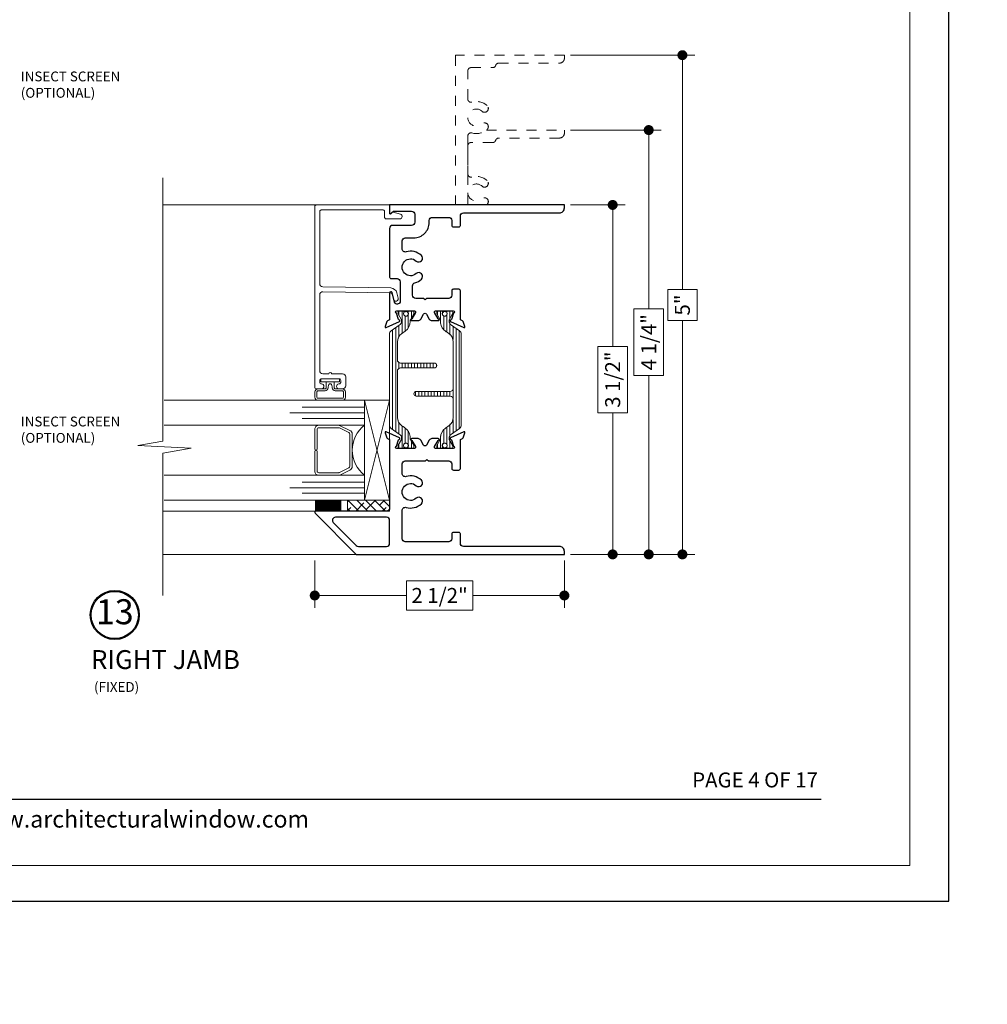
# Model space of a CAD drawing. Extents: x -16 to 123, y -25 to 56.
# Drawn here: x 53 to 62, y 29 to 38 of the extents above; entities that cross this region are included whole.
import ezdxf
from ezdxf.enums import TextEntityAlignment as Align

# ---------------------------------------------------------------- set-up
doc = ezdxf.new("R2010")
doc.units = 0
doc.header["$LTSCALE"] = 0.01
doc.header["$MEASUREMENT"] = 0
doc.linetypes.add('HIDDEN', pattern=[0.375, 0.25, -0.125])
doc.layers.get('0').update_dxf_attribs({"linetype": 'CONTINUOUS', "lineweight": 20})
doc.layers.get('DEFPOINTS').update_dxf_attribs({"linetype": 'CONTINUOUS'})
for name, color, linetype, lineweight in [('Brakeline', 124, 'CONTINUOUS', 9), ('Const Lines', 102, 'CONTINUOUS', 5), ('DIM', 4, 'CONTINUOUS', 9), ('Ext', 7, 'CONTINUOUS', 30), ('Ext-1', 7, 'CONTINUOUS', 20), ('Glass', 1, 'CONTINUOUS', 5), ('Sealant', 2, 'CONTINUOUS', 9), ('Setting Blocks', 80, 'CONTINUOUS', 5), ('SPACER', 151, 'CONTINUOUS', 5), ('TBAR', 5, 'CONTINUOUS', 15), ('WSTP', 1, 'CONTINUOUS', 9)]:
    doc.layers.add(name, color=color, linetype=linetype, lineweight=lineweight)
doc.layers.add('TEXT', color=10, linetype='CONTINUOUS')
doc.layers.add('Title Block', color=7, linetype='CONTINUOUS')
doc.layers.add('VP', color=1, linetype='CONTINUOUS', lineweight=20, plot=False)
doc.styles.add('ROMAND', font='arial.ttf', dxfattribs={"height": 0.09})
doc.styles.get("Standard").update_dxf_attribs({"font": 'arial.ttf'})
doc.dimstyles.new('AWMC', dxfattribs={"dimscale": 0, "dimtxt": 0.15, "dimasz": 0.1, "dimexe": 0.125, "dimexo": 0.0625, "dimgap": -0.07, "dimtad": 0, "dimdec": 4, "dimzin": 0, "dimdsep": 46, "dimlunit": 5, "dimtxsty": 'Standard', "dimblk": 'DOT', "dimcen": 0.045, "dimclrd": 256, "dimclre": 256, "dimclrt": 7, "dimadec": 0, "dimazin": 0, "dimtfac": 0.625, "dimtdec": 4, "dimtofl": 0, "dimtmove": 0, "dimatfit": 1, "dimldrblk": 'CLOSEDBLANK', "dimfxl": 1, "dimfrac": 2, "dimtolj": 1, "dimtzin": 0, "dimlwd": 9, "dimlwe": 0, "dimarcsym": 0})

# ---------------------------------------------------------------- blocks, each defined once
blk = doc.blocks.new('Insulbar3')
at = {"layer": 'TBAR', "lineweight": 0}
h = blk.add_hatch(dxfattribs=at)
h.set_pattern_fill('LINE', color=8, scale=0.25, style=0)
h.set_pattern_definition([(0, (-6.34011, -6.806996), (0, 0.03125), [])])
edge = h.paths.add_edge_path()
edge.add_arc((-1.2833, 0.001), 0.00787, 239.99998, 270.01707, ccw=False)
edge.add_line((-1.2873, -0.0058), (-1.3467, 0.0285))
edge.add_arc((-1.3506, 0.0217), 0.00787, 59.99991, 90)
edge.add_line((-1.3506, 0.0295), (-1.3661, 0.0295))
edge.add_arc((-1.3661, 0.0177), 0.0118, 89.99786, 179.99981)
edge.add_line((-1.3779, 0.0177), (-1.3779, -0.0177))
edge.add_arc((-1.3661, -0.0177), 0.0118, 180.00085, 269.9997)
edge.add_line((-1.3661, -0.0295), (-1.3614, -0.0295))
edge.add_arc((-1.3484, -0.0502), 0.0244, -122.13651, 122.13651, ccw=False)
edge.add_line((-1.3614, -0.0709), (-1.3661, -0.0709))
edge.add_arc((-1.3661, -0.0827), 0.0118, 90, 179.99996)
edge.add_line((-1.3779, -0.0827), (-1.3779, -0.1181))
edge.add_arc((-1.3661, -0.1181), 0.0118, 180.0002, 269.99919)
edge.add_line((-1.3661, -0.1299), (-1.3506, -0.1299))
edge.add_arc((-1.3506, -0.122), 0.00787, 269.99994, 293.09969)
edge.add_line((-1.3475, -0.1293), (-1.2873, -0.0946))
edge.add_arc((-1.2833, -0.1014), 0.0079, 90.04916, 119.95305, ccw=False)
edge.add_line((-1.2833, -0.0935), (-1.2713, -0.0935))
edge.add_arc((-1.2713, 0.0246), 0.1181, 270.00011, 324.99998)
edge.add_line((-1.1746, -0.0431), (-1.1489, -0.0065))
edge.add_arc((-1.0683, -0.063), 0.0984, 89.99984, 145.00006, ccw=False)
edge.add_arc((-0.9757, 32658.1928), 32658.1573, 269.99983744, 270.00015761)
edge.add_arc((-0.8858, 0.0039), 0.0315, 0, 89.99999, ccw=False)
edge.add_line((-0.8543, 0.0039), (-0.8543, -0.3346))
edge.add_arc((-0.8307, -0.3346), 0.0236, 179.99995, 359.99999)
edge.add_line((-0.8071, -0.3346), (-0.8071, 0.0039))
edge.add_arc((-0.7756, 0.0039), 0.0315, 89.99998, 180, ccw=False)
edge.add_line((-0.7756, 0.0354), (-0.3096, 0.0354))
edge.add_arc((-0.3097, -0.0632), 0.0987, 33.05728, 89.96437, ccw=False)
edge.add_arc((0.305, 0.348), 0.6409, 213.89209, 219.34102)
edge.add_arc((-0.1051, 0.0267), 0.1206, 224.79472, 274.96668)
edge.add_arc((-0.0942, -0.1), 0.00651, 56.76912, 93.23113, ccw=False)
edge.add_line((-0.0907, -0.0946), (-0.0313, -0.1289))
edge.add_arc((-0.0273, -0.1221), 0.00787, 239.99996, 270.0091)
edge.add_line((-0.0273, -0.1299), (-0.0118, -0.1299))
edge.add_arc((-0.0118, -0.1181), 0.0118, 270.00049, 359.9993)
edge.add_line((0, -0.1181), (0, -0.0827))
edge.add_arc((-0.0118, -0.0827), 0.0118, 0.00019, 90.00378)
edge.add_line((-0.0118, -0.0709), (-0.0165, -0.0709))
edge.add_arc((-0.0295, -0.0502), 0.0244, 57.86222, 302.13778, ccw=False)
edge.add_line((-0.0165, -0.0295), (-0.0118, -0.0295))
edge.add_arc((-0.0118, -0.0177), 0.0118, 270.00143, 359.998)
edge.add_line((0, -0.0177), (0, 0.0177))
edge.add_arc((-0.0118, 0.0177), 0.0118, 0.00019, 90.00214)
edge.add_line((-0.0118, 0.0295), (-0.0273, 0.0295))
edge.add_arc((-0.0273, 0.0217), 0.00787, 90, 120.00009)
edge.add_line((-0.0313, 0.0285), (-0.0907, -0.0058))
edge.add_arc((-0.0946, 0.001), 0.00787, 269.98293, 300.00002, ccw=False)
edge.add_line((-0.0946, -0.0069), (-0.0991, -0.0069))
edge.add_arc((-0.0991, 0.0482), 0.0551, 242.49973, 270.0001, ccw=False)
edge.add_arc((-0.0991, 0.0482), 0.0551, 215.00012, 242.49973, ccw=False)
edge.add_line((-0.1443, 0.0166), (-0.2008, 0.0974))
edge.add_arc((-0.2331, 0.0748), 0.0394, 35, 89.9996)
edge.add_line((-0.2331, 0.1142), (-0.689, 0.1142))
edge.add_line((-0.689, 0.1142), (-1.1449, 0.1142))
edge.add_arc((-1.1449, 0.0748), 0.0394, 90.0004, 145)
edge.add_line((-1.1771, 0.0974), (-1.2337, 0.0166))
edge.add_arc((-1.2788, 0.0482), 0.0551, 297.50027, 324.99988, ccw=False)
edge.add_arc((-1.2788, 0.0482), 0.0551, 269.9999, 297.50027, ccw=False)
edge.add_line((-1.2788, -0.0069), (-1.2833, -0.0069))
at = {"layer": 'TBAR', "color": 7}
blk.add_lwpolyline([(-1.2833, -0.0069, -0.131728), (-1.2873, -0.0058), (-1.3467, 0.0285, 0.131653), (-1.3506, 0.0295), (-1.3661, 0.0295, 0.414224), (-1.3779, 0.0177), (-1.3779, -0.0177, 0.414208), (-1.3661, -0.0295), (-1.3614, -0.0295, -1.809127), (-1.3614, -0.0709), (-1.3661, -0.0709, 0.414213), (-1.3779, -0.0827), (-1.3779, -0.1181, 0.414208), (-1.3661, -0.1299), (-1.3506, -0.1299, 0.101134), (-1.3475, -0.1293), (-1.2873, -0.0946, -0.131226), (-1.2833, -0.0935), (-1.2713, -0.0935, 0.244698), (-1.1746, -0.0431, 0), (-1.1489, -0.0065, -0.244699), (-1.0683, 0.0354, 0.000001), (-0.8858, 0.0354, -0.414213), (-0.8543, 0.0039), (-0.8543, -0.3346, 1), (-0.8071, -0.3346), (-0.8071, 0.0039, -0.414214), (-0.7756, 0.0354), (-0.3096, 0.0354, -0.253536), (-0.227, -0.0094, 0.02378), (-0.1906, -0.0583, 0.222482), (-0.0946, -0.0935, -0.160452), (-0.0907, -0.0946), (-0.0313, -0.1289, 0.131693), (-0.0273, -0.1299), (-0.0118, -0.1299, 0.414207), (0, -0.1181), (0, -0.0827, 0.414232), (-0.0118, -0.0709), (-0.0165, -0.0709, -1.809175), (-0.0165, -0.0295), (-0.0118, -0.0295, 0.414196), (0, -0.0177), (0, 0.0177, 0.414224), (-0.0118, 0.0295), (-0.0273, 0.0295, 0.131653), (-0.0313, 0.0285), (-0.0907, -0.0058, -0.131728), (-0.0946, -0.0069), (-0.0991, -0.0069, -0.120572), (-0.1246, -0.0007, -0.120569), (-0.1443, 0.0166), (-0.2008, 0.0974, 0.244697), (-0.2331, 0.1142), (-0.689, 0.1142), (-1.1449, 0.1142, 0.244697), (-1.1771, 0.0974), (-1.2337, 0.0166, -0.120569), (-1.2534, -0.0007, -0.120572), (-1.2788, -0.0069), (-1.2833, -0.0069)], format="xyb", dxfattribs=at)
at = {"layer": 'TBAR', "color": 252, "lineweight": 0}
for centre in [(-1.3484, -0.0502), (-0.0295, -0.0502)]:
    blk.add_circle(centre, 0.0232, dxfattribs=at)
blk = doc.blocks.new('3000iGT.CO.VENT.STD')
at = {"layer": 'TBAR', "extrusion": (0, 0, -1), "zscale": -1}
blk.add_blockref('Insulbar3', (2.2755, 0.602), dxfattribs=at)
at = {"layer": 'TBAR', "extrusion": (0, 0, -1), "zscale": -1, "rotation": 180}
blk.add_blockref('Insulbar3', (0.8975, 0.1133), dxfattribs=at)
blk = doc.blocks.new('_Dot')
at = {"color": 0, "linetype": 'ByBlock', "lineweight": -2}
blk.add_line((-0.5, 0), (-1, 0), dxfattribs=at)
at = {"color": 0, "linetype": 'ByBlock', "const_width": 0.5}
blk.add_lwpolyline([(-0.25, 0, 1), (0.25, 0, 1)], format="xyb", close=True, dxfattribs=at)
blk = doc.blocks.new('*D85')
at = {"layer": 'DEFPOINTS', "color": 0, "transparency": 16777216}
for p in [(55.4957, 33.0079), (57.9956, 33.0078), (57.9956, 32.5961)]:
    blk.add_point(p, dxfattribs=at)
at = {"layer": 'DIM', "lineweight": 0, "transparency": 16777216}
for p, q in [((55.4957, 32.9454), (55.4957, 32.4711)), ((57.9956, 32.9453), (57.9956, 32.4711))]:
    blk.add_line(p, q, dxfattribs=at)
at = {"layer": 'DIM', "lineweight": 9, "transparency": 16777216}
for p, q in [((57.0779, 32.7436), (56.4134, 32.7436)), ((56.4134, 32.7436), (56.4134, 32.4485)), ((57.0779, 32.4485), (57.0779, 32.7436)), ((55.5957, 32.5961), (56.4134, 32.5961)), ((57.8956, 32.5961), (57.0779, 32.5961)), ((56.4134, 32.4485), (57.0779, 32.4485))]:
    blk.add_line(p, q, dxfattribs=at)
at = {"layer": 'DIM', "lineweight": 9, "transparency": 16777216, "xscale": 0.1, "yscale": 0.1, "zscale": 0.1, "rotation": 180}
blk.add_blockref('_Dot', (55.4957, 32.5961), dxfattribs=at)
at = {"layer": 'DIM', "lineweight": 9, "transparency": 16777216, "xscale": 0.1, "yscale": 0.1, "zscale": 0.1}
blk.add_blockref('_Dot', (57.9956, 32.5961), dxfattribs=at)
at = {"layer": 'DIM', "color": 7, "transparency": 16777216, "insert": (56.7457, 32.5961), "char_height": 0.15, "attachment_point": 5}
blk.add_mtext('\\A1;2 1/2"', dxfattribs=at)
blk = doc.blocks.new('_ClosedBlank')
at = {"layer": 'DIM', "color": 0, "lineweight": -2}
for p, q in [((-1, 0.167), (0, 0)), ((-1, 0.167), (-1, -0.167)), ((0, 0), (-1, -0.167))]:
    blk.add_line(p, q, dxfattribs=at)
blk = doc.blocks.new('A$C1AC50AD7')
at = {"layer": 'Setting Blocks'}
for p, q in [((0, 0), (1, -0.2501)), ((0, -0.2501), (1, 0))]:
    blk.add_line(p, q, dxfattribs=at)
blk.add_lwpolyline([(0, -0.2501), (1, -0.2501), (1, 0), (0, 0)], close=True, dxfattribs=at)
blk = doc.blocks.new('A$C72534A1A')
at = {"layer": 'Ext'}
for points in [[(-1.1663, -1.1397), (-1.228, -1.0074, -0.668179), (-1.218, -0.9965), (-1.1677, -1.0148, -0.198912), (-1.161, -1.021), (-1.1544, -1.0351, 0.291473), (-1.1435, -1.042), (-0.8592, -1.042, -0.414214), (-0.8442, -1.057), (-0.8442, -1.112, -0.414214), (-0.8592, -1.127), (-0.9052, -1.127, 0.414214), (-0.9362, -1.158), (-0.9362, -1.381), (-0.9512, -1.396), (-0.9362, -1.411), (-0.9362, -1.489, 0.414214), (-0.9052, -1.52), (-0.8098, -1.52, 0.337489), (-0.78, -1.4972, -0.11659), (-0.7444, -1.4323, -1), (-0.6879, -1.4831, 2.246272), (-0.5616, -1.4831, -1), (-0.5051, -1.4323, -0.260198), (-0.4702, -1.5853, 0.500407), (-0.4405, -1.625), (-0.361, -1.625, 0.414214), (-0.33, -1.594), (-0.33, -1.509, -0.414214), (-0.175, -1.354), (-0.156, -1.354, 0.414214), (-0.125, -1.323), (-0.1249, -1.158, 0.414214), (-0.1559, -1.127), (-0.2045, -1.127, -0.414214), (-0.2195, -1.112), (-0.2195, -1.057, -0.414214), (-0.2045, -1.042), (-0.111, -1.042, 0.414214), (-0.08, -1.011), (-0.08, -0.05, -0.414214), (-0.03, 0), (0, 0), (0, -1.75), (-0.0816, -1.75, -0.668179), (-0.0872, -1.7363), (-0.0626, -1.7117), (-0.0626, -1.53, 0.414214), (-0.0936, -1.499), (-0.174, -1.499, 0.414214), (-0.205, -1.53), (-0.205, -1.719, -0.414214), (-0.236, -1.75), (-0.7226, -1.75, -0.414214), (-0.7376, -1.735), (-0.7376, -1.676, 0.414214), (-0.7686, -1.645), (-0.9671, -1.645, 0.339454), (-0.9913, -1.6635), (-0.9929, -1.6698, 0.414214), (-0.9753, -1.7004), (-0.8784, -1.7264, -0.876976), (-0.8815, -1.75), (-1.1435, -1.75, 0.291473), (-1.1544, -1.7569), (-1.161, -1.771, -0.198912), (-1.1677, -1.7772), (-1.218, -1.7955, -0.668179), (-1.228, -1.7846), (-1.1663, -1.6523, -0.736887), (-1.1511, -1.6544, 0.270495), (-1.146, -1.6606), (-1.0843, -1.683, 0.843039), (-1.061, -1.679), (-1.061, -1.502, 0.57735), (-1.079, -1.4916), (-1.1399, -1.5267, 0.182676), (-1.1434, -1.5311, -0.849635), (-1.159, -1.5286), (-1.159, -1.4656, -0.267949), (-1.1435, -1.4388), (-1.0934, -1.4099, 0.57735), (-1.0934, -1.3821), (-1.1435, -1.3532, -0.267949), (-1.159, -1.3264), (-1.159, -1.2634, -0.849635), (-1.1434, -1.2609, 0.182676), (-1.1399, -1.2653), (-1.079, -1.3004, 0.57735), (-1.061, -1.29), (-1.061, -1.113, 0.843039), (-1.0843, -1.109), (-1.146, -1.1314, 0.270495), (-1.1511, -1.1376, -0.736887)], [(-2.4065, -1.41), (-2.3564, -1.4389, -0.267949), (-2.3409, -1.4658), (-2.3409, -1.5287, -0.849635), (-2.3565, -1.5312, 0.182676), (-2.3601, -1.5269), (-2.4209, -1.4917, 0.57735), (-2.4389, -1.5021), (-2.4389, -1.6791, 0.843039), (-2.4156, -1.6831), (-2.3539, -1.6607, 0.270495), (-2.3488, -1.6545, -0.736887), (-2.3337, -1.6524), (-2.2719, -1.7848, -0.668179), (-2.2819, -1.7957), (-2.3322, -1.7774, -0.198912), (-2.339, -1.7712), (-2.3455, -1.7571, 0.291473), (-2.3564, -1.7501), (-3.0359, -1.7501, 0.414214), (-3.0669, -1.7811), (-3.0669, -2.488, -0.668179), (-3.0874, -2.4965), (-3.4999, -2.084), (-3.4999, -0.0001), (-3.4699, -0.0001, -0.414214), (-3.4199, -0.0501), (-3.4199, -1.0111, 0.414214), (-3.3889, -1.0421), (-3.2954, -1.0421, -0.414214), (-3.2804, -1.0571), (-3.2804, -1.1121, -0.414214), (-3.2954, -1.1271), (-3.3439, -1.1271, 0.414214), (-3.3749, -1.1581), (-3.3749, -1.5941, 0.414214), (-3.3439, -1.6251), (-3.0594, -1.6251, 0.500647), (-3.0296, -1.5854, -0.260402), (-2.9948, -1.4323, -1), (-2.9383, -1.4831, 2.246272), (-2.812, -1.4831, -1), (-2.7555, -1.4323, -0.260402), (-2.7207, -1.5854, 0.500647), (-2.691, -1.6251), (-2.5947, -1.6251, 0.414214), (-2.5637, -1.5941), (-2.5637, -1.3911), (-2.5487, -1.3761), (-2.5637, -1.3611), (-2.5637, -1.1581, 0.414214), (-2.5947, -1.1271), (-2.6405, -1.1271, -0.414214), (-2.6555, -1.1121), (-2.6555, -1.0571, -0.414214), (-2.6405, -1.0421), (-2.3564, -1.0421, 0.291473), (-2.3455, -1.0352), (-2.339, -1.0211, -0.198912), (-2.3322, -1.0149), (-2.2819, -0.9966, -0.668179), (-2.2719, -1.0075), (-2.3337, -1.1398, -0.736887), (-2.3488, -1.1378, 0.270495), (-2.3539, -1.1316), (-2.4156, -1.1091, 0.843039), (-2.4389, -1.1131), (-2.4389, -1.2901, 0.57735), (-2.4209, -1.3005), (-2.3601, -1.2654, 0.182676), (-2.3565, -1.261, -0.849635), (-2.3409, -1.2636), (-2.3409, -1.3265, -0.267949), (-2.3564, -1.3534), (-2.4065, -1.3823, 0.57735)], [(-3.1289, -2.2925, -0.668179), (-3.1818, -2.3144), (-3.4108, -2.0854, -0.198912), (-3.4199, -2.0635), (-3.4199, -1.7811, -0.414214), (-3.3889, -1.7501), (-3.1599, -1.7501, -0.414214), (-3.1289, -1.7811)]]:
    blk.add_lwpolyline(points, format="xyb", close=True, dxfattribs=at)
at = {"layer": 'TBAR'}
blk.add_blockref('Insulbar3', (-1.061, -1.1483), dxfattribs=at)
at = {"layer": 'TBAR', "rotation": 180}
blk.add_blockref('Insulbar3', (-2.4389, -1.6369), dxfattribs=at)
blk = doc.blocks.new('*D86')
at = {"layer": 'DEFPOINTS', "color": 0, "transparency": 16777216}
for p in [(57.9957, 38.008), (57.9956, 33.0078), (59.1775, 33.0078)]:
    blk.add_point(p, dxfattribs=at)
at = {"layer": 'DIM', "lineweight": 0, "transparency": 16777216}
for p, q in [((58.0582, 38.008), (59.3025, 38.008)), ((58.0581, 33.0078), (59.3025, 33.0078))]:
    blk.add_line(p, q, dxfattribs=at)
at = {"layer": 'DIM', "lineweight": 9, "transparency": 16777216}
for p, q in [((59.1775, 37.908), (59.1775, 35.6617)), ((59.3238, 35.6617), (59.0313, 35.6617)), ((59.0313, 35.6617), (59.0313, 35.3493)), ((59.3238, 35.3493), (59.3238, 35.6617)), ((59.0313, 35.3493), (59.3238, 35.3493)), ((59.1775, 33.1078), (59.1775, 35.3493))]:
    blk.add_line(p, q, dxfattribs=at)
at = {"layer": 'DIM', "lineweight": 9, "transparency": 16777216, "xscale": 0.1, "yscale": 0.1, "zscale": 0.1}
for p, rotation in [((59.1775, 38.008), 90), ((59.1775, 33.0078), 270)]:
    blk.add_blockref('_Dot', p, dxfattribs=dict(at, rotation=rotation))
at = {"layer": 'DIM', "color": 7, "transparency": 16777216, "insert": (59.1775, 35.5055), "char_height": 0.15, "attachment_point": 5, "rotation": 90}
blk.add_mtext('\\A1;5"', dxfattribs=at)
blk = doc.blocks.new('*D87')
at = {"layer": 'DEFPOINTS', "color": 0, "transparency": 16777216}
for p in [(57.9957, 36.5078), (58.4792, 36.5078), (57.9956, 33.0078)]:
    blk.add_point(p, dxfattribs=at)
at = {"layer": 'DIM', "lineweight": 0, "transparency": 16777216}
for p, q in [((58.0582, 36.5078), (58.6042, 36.5078)), ((58.0581, 33.0078), (58.6042, 33.0078))]:
    blk.add_line(p, q, dxfattribs=at)
at = {"layer": 'DIM', "lineweight": 9, "transparency": 16777216}
for p, q in [((58.4792, 36.4078), (58.4792, 35.0888)), ((58.6268, 35.0888), (58.3316, 35.0888)), ((58.3316, 35.0888), (58.3316, 34.4269)), ((58.6268, 34.4269), (58.6268, 35.0888)), ((58.3316, 34.4269), (58.6268, 34.4269)), ((58.4792, 33.1078), (58.4792, 34.4269))]:
    blk.add_line(p, q, dxfattribs=at)
at = {"layer": 'DIM', "lineweight": 9, "transparency": 16777216, "xscale": 0.1, "yscale": 0.1, "zscale": 0.1}
for p, rotation in [((58.4792, 36.5078), 90), ((58.4792, 33.0078), 270)]:
    blk.add_blockref('_Dot', p, dxfattribs=dict(at, rotation=rotation))
at = {"layer": 'DIM', "color": 7, "transparency": 16777216, "insert": (58.4792, 34.7578), "char_height": 0.15, "attachment_point": 5, "rotation": 90}
blk.add_mtext('\\A1;3 1/2"', dxfattribs=at)
blk = doc.blocks.new('S-93426-S-93426')
at = {"layer": 'TBAR'}
for p, rotation in [((-1.1481, 1.061), 270), ((-1.6367, 2.439), 90)]:
    blk.add_blockref('Insulbar3', p, dxfattribs=dict(at, rotation=rotation))
blk = doc.blocks.new('*D236')
at = {"layer": 'DEFPOINTS', "color": 0, "transparency": 16777216}
for p in [(57.9957, 37.2578), (58.0593, 33.0078), (58.8402, 33.0078)]:
    blk.add_point(p, dxfattribs=at)
at = {"layer": 'DIM', "lineweight": 0, "transparency": 16777216}
for p, q in [((58.0582, 37.2578), (58.9652, 37.2578)), ((58.1218, 33.0078), (58.9652, 33.0078))]:
    blk.add_line(p, q, dxfattribs=at)
at = {"layer": 'DIM', "lineweight": 9, "transparency": 16777216}
for p, q in [((58.8402, 37.1578), (58.8402, 35.4668)), ((58.9878, 35.4668), (58.6927, 35.4668)), ((58.6927, 35.4668), (58.6927, 34.7988)), ((58.9878, 34.7988), (58.9878, 35.4668)), ((58.6927, 34.7988), (58.9878, 34.7988)), ((58.8402, 33.1078), (58.8402, 34.7988))]:
    blk.add_line(p, q, dxfattribs=at)
at = {"layer": 'DIM', "lineweight": 9, "transparency": 16777216, "xscale": 0.1, "yscale": 0.1, "zscale": 0.1}
for p, rotation in [((58.8402, 37.2578), 90), ((58.8402, 33.0078), 270)]:
    blk.add_blockref('_Dot', p, dxfattribs=dict(at, rotation=rotation))
at = {"layer": 'DIM', "color": 7, "transparency": 16777216, "insert": (58.8402, 35.1328), "char_height": 0.15, "attachment_point": 5, "rotation": 90}
blk.add_mtext('\\A1;4 1/4"', dxfattribs=at)

msp = doc.modelspace()

# ---------------------------------------------------------------- hatches: boundary and pattern name
at = {"layer": 'SPACER'}
h = msp.add_hatch(dxfattribs=at)
h.set_pattern_fill('ANSI38', color=256, scale=0.5, angle=-90)
h.set_pattern_definition([(315, (47.215706, 33.94287), (0.04419417, 0.04419417), []), (45, (47.215706, 33.94287), (0.04419417, 0.1325825), [0.15625, -0.09375])])
h.paths.add_polyline_path([(56.2456, 33.55092), (56.2456, 33.44092), (55.82422, 33.44092), (55.82422, 33.55092)])

# ---------------------------------------------------------------- linework, layer by layer
at = {"layer": 'Brakeline'}
msp.add_lwpolyline([(53.97511, 32.59595), (53.97511, 34.02124), (53.97511, 34.02124), (54.25901, 34.07034), (53.72281, 34.09786), (53.97511, 34.14179), (53.97511, 36.77816), (53.97511, 36.77816), (53.97511, 36.77816), (53.97511, 36.77816), (53.97511, 36.77816), (53.97511, 36.77816)], dxfattribs=at)
at = {"layer": 'Const Lines'}
for p, q in [((55.59882, 36.50792), (53.97511, 36.50792)), ((55.57512, 33.44092), (53.97511, 33.44092)), ((56.07009, 33.00792), (53.97511, 33.00792))]:
    msp.add_line(p, q, dxfattribs=at)
at = {"layer": 'Ext', "linetype": 'HIDDEN', "lineweight": 15, "ltscale": 25}
for points in [[(57.02874, 36.50805), (57.02874, 37.19873, -0.500407), (57.06845, 37.22848, 0.2601976), (57.22147, 37.26334, 1), (57.17062, 37.31982, -2.2462717), (57.17062, 37.44614, 1), (57.22147, 37.50262, 0.2601976), (57.06845, 37.53748, -0.500407), (57.02874, 37.56723), (57.02874, 37.85198, -0.4142136), (57.05974, 37.88298), (57.27792, 37.88298, 0.3350128), (57.30774, 37.90548, -0.3350128), (57.33755, 37.92798), (57.94574, 37.92798, 0.4142136), (57.99574, 37.97798), (57.99574, 38.00798), (56.90974, 38.00798, 0.4142136), (56.90374, 38.00198), (56.90374, 36.50805)], [(57.21508, 37.25777), (57.99574, 37.25777), (57.99574, 37.22777, -0.4142136), (57.94574, 37.17777), (57.33755, 37.17777, 0.3350128), (57.30774, 37.15527, -0.3350128), (57.27792, 37.13277), (57.05974, 37.13277, 0.4142136), (57.02874, 37.10177), (57.02874, 36.81702, 0.500407), (57.06845, 36.78727, -0.2601976), (57.22147, 36.7524, -1), (57.17062, 36.69593, 2.2462717), (57.17062, 36.5696, -1), (57.22147, 36.51313, -0.0126236), (57.2153, 36.50784, -0.0126236)]]:
    msp.add_lwpolyline(points, format="xyb", dxfattribs=at)
at = {"layer": 'Ext-1'}
msp.add_lwpolyline([(55.63559, 34.81584), (55.57659, 34.81584, -0.4142136), (55.54559, 34.84684), (55.54559, 35.60727, -0.4193348), (55.57713, 35.63826), (56.25568, 35.62642, -0.3394543), (56.26997, 35.61505), (56.28333, 35.56145, 1), (56.33185, 35.57355), (56.31849, 35.62714, 0.3394543), (56.25655, 35.67641), (55.57605, 35.68829, -0.4091108), (55.54559, 35.71928), (55.54559, 36.44284, -0.4142136), (55.56059, 36.45784), (56.18059, 36.45784, -0.4142136), (56.19559, 36.44284), (56.19559, 36.38284, 0.4142136), (56.21059, 36.36784), (56.34694, 36.36784, 0.8769765), (56.35341, 36.41699), (56.28005, 36.43665, 0.2679492), (56.27233, 36.43457), (56.25559, 36.41784), (56.24559, 36.41784), (56.24559, 36.50784), (55.51059, 36.50784, 0.4142136), (55.49559, 36.49284), (55.49559, 34.68084, 0.4142136), (55.51059, 34.66584), (55.56309, 34.66584, 1), (55.56309, 34.71584), (55.56059, 34.71584, -0.4142136), (55.54559, 34.73084), (55.54559, 34.75084, -0.4142136), (55.56059, 34.76584), (55.74059, 34.76584, -0.4142136), (55.75559, 34.75084), (55.75559, 34.73084, -0.4142136), (55.74059, 34.71584), (55.73809, 34.71584, 1), (55.73809, 34.66584), (55.77459, 34.66584, 0.4142136), (55.80559, 34.69684), (55.80559, 34.78484, 0.4142136), (55.77459, 34.81584), (55.66559, 34.81584, 1)], format="xyb", close=True, dxfattribs=at)
at = {"layer": 'Glass'}
for points in [[(53.98703, 34.30092), (55.99522, 34.30092), (55.99522, 34.3694), (55.37022, 34.3694), (55.99522, 34.3694), (55.99522, 34.42592), (55.24522, 34.42592), (55.99522, 34.42592), (55.99522, 34.48244), (55.37022, 34.48244), (55.99522, 34.48244), (55.99522, 34.55092), (53.98703, 34.55092)], [(53.98703, 33.80092), (55.99522, 33.80092), (55.99522, 33.73244), (55.37022, 33.73244), (55.99522, 33.73244), (55.99522, 33.67592), (55.24522, 33.67592), (55.99522, 33.67592), (55.99522, 33.6194), (55.37022, 33.6194), (55.99522, 33.6194), (55.99522, 33.55092), (53.98703, 33.55092)]]:
    msp.add_lwpolyline(points, dxfattribs=at)
msp.add_lwpolyline([(55.75087, 33.80092), (55.99522, 33.80092, -0.4999938), (55.99522, 34.30092), (55.7385, 34.30092, -0.060677), (55.74497, 34.29986), (55.84799, 34.24994, -0.2899355), (55.87022, 34.21411), (55.87022, 33.88773, -0.2849452), (55.84799, 33.85189), (55.75362, 33.80508, -0.10474), (55.73733, 33.80092)], format="xyb", close=True, dxfattribs=at)
at = {"layer": 'Sealant', "color": 254, "const_width": 0.11}
msp.add_lwpolyline([(55.49811, 33.49586), (55.76132, 33.49586)], dxfattribs=at)
at = {"layer": 'SPACER'}
msp.add_lwpolyline([(55.52022, 34.03842), (55.52022, 33.84092, 0.4142136), (55.53522, 33.82592), (55.73565, 33.82592, 0.1156218), (55.74232, 33.82748), (55.83688, 33.87438, 0.2849452), (55.84522, 33.88782), (55.84522, 34.21401, 0.2849452), (55.83688, 34.22745), (55.74232, 34.27435, 0.1156218), (55.73565, 34.27592), (55.53522, 34.27592, 0.4142136), (55.52022, 34.26092), (55.52022, 34.06342, -1), (55.49522, 34.06342), (55.49522, 34.26092, -0.4142136), (55.53522, 34.30092), (55.73584, 34.30092, -0.0575835), (55.74497, 34.29986), (55.84799, 34.24994, -0.2849452), (55.87022, 34.21411), (55.87022, 33.88773, -0.2849452), (55.84799, 33.85189), (55.75362, 33.80508, -0.1156218), (55.73584, 33.80092), (55.53522, 33.80092, -0.4142136), (55.49522, 33.84092), (55.49522, 34.03842, -1)], format="xyb", close=True, dxfattribs=at)
msp.add_lwpolyline([(56.2456, 33.55092), (56.2456, 33.44092), (55.82422, 33.44092), (55.82422, 33.55092)], close=True, dxfattribs=at)
at = {"layer": 'TEXT', "color": 1}
for radius in [0.24578, 0.23673]:
    msp.add_circle((53.49284, 32.40091), radius, dxfattribs=at)
at = {"layer": 'Title Block', "color": 7, "lineweight": 30}
msp.add_line((45.91589, 30.55624), (60.5659, 30.55624), dxfattribs=at)
at = {"layer": 'Title Block'}
msp.add_lwpolyline([(44.63584, 51.7967), (44.63584, 29.53511), (61.84595, 29.53511), (61.84595, 51.7967)], close=True, dxfattribs=at)
at = {"layer": 'VP'}
msp.add_lwpolyline([(45.02806, 29.89206), (61.45373, 29.89206), (61.45373, 51.26534), (45.02806, 51.26534)], close=True, dxfattribs=at)
at = {"layer": 'WSTP'}
msp.add_line((55.77243, 34.57092), (55.528, 34.57092), dxfattribs=at)
for points in [[(55.60944, 34.73592), (55.60944, 34.67592, -0.4142138), (55.59944, 34.66592), (55.528, 34.66592, 0.4142136), (55.498, 34.63592), (55.498, 34.58092, 0.4142136), (55.528, 34.55092), (55.77243, 34.55092, 0.4142142), (55.80243, 34.58092), (55.80243, 34.63592, 0.4142136), (55.77243, 34.66592), (55.70099, 34.66592, -0.4142138), (55.69099, 34.67592), (55.69099, 34.73592)], [(55.78243, 34.58092, -0.4142136), (55.77243, 34.57092, 0.4142136), (55.78243, 34.58092), (55.78243, 34.63592, 0.4142136), (55.77243, 34.64592), (55.70099, 34.64592, -0.4142136), (55.67099, 34.67592), (55.67099, 34.67592, 0.2012654), (55.65599, 34.71692), (55.65022, 34.71692), (55.64444, 34.71692, 0.2012654), (55.62944, 34.67592), (55.62944, 34.67592, -0.4142136), (55.59944, 34.64592), (55.528, 34.64592, 0.4142136), (55.518, 34.63592), (55.518, 34.58092, 0.4142136), (55.528, 34.57092, -0.4142136), (55.518, 34.58092)]]:
    msp.add_lwpolyline(points, format="xyb", dxfattribs=at)
msp.add_lwpolyline([(55.55562, 34.76592), (55.74482, 34.76592), (55.74482, 34.73592), (55.55562, 34.73592)], close=True, dxfattribs=at)

# ---------------------------------------------------------------- block references
at = {"layer": 'Const Lines', "xscale": -1}
for p, rotation in [((57.8092, 46.00957), 180), ((70.96005, 45.09233), 270)]:
    msp.add_blockref('3000iGT.CO.VENT.STD', p, dxfattribs=dict(at, rotation=rotation))
at = {"layer": 'Ext', "xscale": -1, "rotation": 270}
msp.add_blockref('A$C72534A1A', (57.99574, 36.50784), dxfattribs=at)
at = {"layer": 'Ext'}
msp.add_blockref('S-93426-S-93426', (52.39707, 18.74813), dxfattribs=at)
at = {"layer": 'Setting Blocks', "rotation": 90.00000000000001}
msp.add_blockref('A$C1AC50AD7', (55.99522, 33.55092), dxfattribs=at)
at = {"layer": 'TBAR'}
for p in [(49.75936, 45.966), (56.74817, 44.52022)]:
    msp.add_blockref('Insulbar3', p, dxfattribs=at)
for p, rotation in [((48.38141, 45.4774), 180), ((55.37022, 44.03162), 180), ((57.42667, 19.80948), 270), ((56.93807, 21.18743), 90.00000000000001)]:
    msp.add_blockref('Insulbar3', p, dxfattribs=dict(at, rotation=rotation))

# ---------------------------------------------------------------- texts
at = {"layer": 'TEXT', "color": 1}
for s, height, p in [('RIGHT JAMB', 0.189063, (53.25551, 31.85973)), ('(FIXED)', 0.098309, (53.28472, 31.63089))]:
    msp.add_text(s, height=height, dxfattribs=at).set_placement(p)
at = {"layer": 'TEXT', "color": 7, "style": 'ROMAND'}
msp.add_text('PAGE 4 OF 17', height=0.15, dxfattribs=at).set_placement((60.53426, 30.67345), align=Align.RIGHT)
at = {"layer": 'TEXT', "color": 1, "char_height": 0.0983086, "width": 1.257147, "attachment_point": 1}
for insert in [(52.55161, 37.84396), (52.55161, 34.38763)]:
    msp.add_mtext('INSECT SCREEN\\P(OPTIONAL)', dxfattribs=dict(at, insert=insert))
at = {"layer": 'TEXT', "color": 1, "insert": (53.49284, 32.40091), "char_height": 0.250034, "attachment_point": 5}
msp.add_mtext('13', dxfattribs=at)
at = {"layer": 'Title Block', "color": 7, "style": 'ROMAND'}
msp.add_text('www.architecturalwindow.com', height=0.17, dxfattribs=at).set_placement((52.02352, 30.27127))

# ---------------------------------------------------------------- dimensions: what is measured, and where the dimension line sits
at = {"layer": 'DIM'}
for base, p1, p2, picture, middle in [((59.17754, 33.00784), (57.99574, 38.00798), (57.9956, 33.00784), '*D86', (59.17754, 35.50552)), ((58.84022, 33.00784), (57.99574, 37.25777), (58.05927, 33.00784), '*D236', (58.84022, 35.1328))]:
    dim = msp.add_linear_dim(base=base, p1=p1, p2=p2, angle=90, dimstyle='AWMC', override={"dimscale": 1, "dimpost": '"'}, dxfattribs=at)
    dim.commit()
    dim.dimension.update_dxf_attribs({"geometry": picture, "text_midpoint": middle, "dimtype": 160})
dim = msp.add_linear_dim(base=(58.47919, 36.50784), p1=(57.9956, 33.00784), p2=(57.99574, 36.50784), angle=90, dimstyle='AWMC', override={"dimscale": 1, "dimpost": '"'}, dxfattribs=at)
dim.commit()
dim.dimension.update_dxf_attribs({"geometry": '*D87', "text_midpoint": (58.47919, 34.75784)})
dim = msp.add_linear_dim(base=(57.9956, 32.59606), p1=(55.49571, 33.00792), p2=(57.9956, 33.00784), dimstyle='AWMC', override={"dimscale": 1, "dimpost": '"'}, dxfattribs=at)
dim.commit()
dim.dimension.update_dxf_attribs({"geometry": '*D85', "text_midpoint": (56.74565, 32.59606)})

doc.saveas('drawing.dxf')
